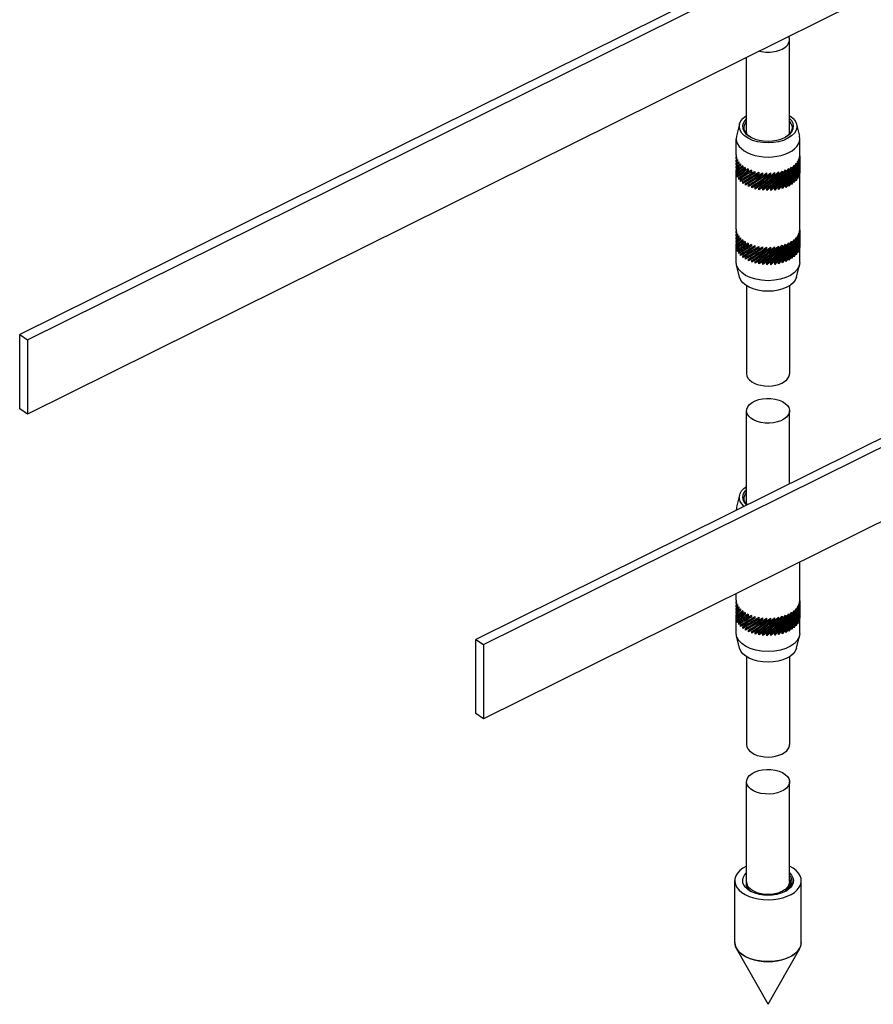
# Model space of a CAD drawing. Units: millimetres. Extents: x -389996 to 449586, y 45942 to 86168.
# Drawn here: x 78074 to 80624, y 55147 to 58087 of the extents above; entities that cross this region are included whole.
import ezdxf

# ---------------------------------------------------------------- set-up
doc = ezdxf.new("R2010")
doc.units = ezdxf.units.MM

msp = doc.modelspace()

# ---------------------------------------------------------------- linework, layer by layer
at = {"linetype": 'Continuous', "extrusion": (0, 0.81781, 0.575488)}
for p, q in [((80209.506, 58205.609), (78073.78, 57146.963)), ((78097.357, 57131.21), (80233.083, 58189.856)), ((80575.243, 58137.874), (80233.083, 57968.271)), ((80374.071, 57746.603), (80374.071, 58027.259)), ((80233.083, 57968.271), (78097.357, 56909.624)), ((80245.821, 57746.603), (80245.821, 57974.584)), ((80224.999, 57775.691), (80216.057, 57739.491)), ((80394.893, 57775.691), (80403.834, 57739.491)), ((80215.113, 57683.055), (80215.113, 57731.811)), ((80404.778, 57683.055), (80404.778, 57731.811)), ((80215.113, 57673.575), (80215.113, 57677.832)), ((80215.124, 57683.358), (80215.124, 57678.135)), ((80216.057, 57676.525), (80216.057, 57671.302)), ((80218.471, 57669.814), (80218.471, 57664.591)), ((80402.155, 57671.46), (80402.155, 57666.237)), ((80404.204, 57672.988), (80403.383, 57670.282)), ((80404.204, 57678.211), (80404.204, 57672.988)), ((80404.767, 57679.834), (80404.747, 57679.741)), ((80404.767, 57681.047), (80404.767, 57679.834)), ((80404.778, 57673.575), (80404.778, 57677.832)), ((80215.113, 57663.89), (80215.113, 57668.352)), ((80215.113, 57654.152), (80215.113, 57658.667)), ((80215.113, 57644.516), (80215.113, 57648.929)), ((80234.101, 57651.445), (80215.141, 57635.592)), ((80227.564, 57657.174), (80215.601, 57642.441)), ((80215.601, 57641.533), (80215.601, 57642.441)), ((80241.835, 57646.233), (80216.176, 57628.764)), ((80250.642, 57641.62), (80218.69, 57622.065)), ((80222.327, 57663.329), (80220.003, 57656.46)), ((80222.327, 57663.329), (80222.327, 57658.107)), ((80227.564, 57657.174), (80227.564, 57651.951)), ((80234.101, 57651.445), (80234.101, 57646.223)), ((80241.835, 57646.233), (80241.835, 57641.011)), ((80250.642, 57641.62), (80250.642, 57636.397)), ((80380.078, 57642.249), (80329.964, 57578.345)), ((80371.524, 57642.703), (80371.524, 57637.48)), ((80387.525, 57647.597), (80375.47, 57629.975)), ((80380.078, 57647.472), (80380.078, 57642.249)), ((80393.749, 57653.441), (80386.361, 57640.838)), ((80387.525, 57652.82), (80387.525, 57647.597)), ((80393.749, 57658.663), (80393.749, 57653.441)), ((80398.652, 57659.687), (80394.334, 57650.882)), ((80398.652, 57664.909), (80398.652, 57659.687)), ((80402.155, 57666.237), (80399.945, 57660.659)), ((80404.778, 57663.89), (80404.778, 57668.352)), ((80404.778, 57654.152), (80404.778, 57658.667)), ((80404.778, 57644.516), (80404.778, 57648.929)), ((80215.113, 57461.469), (80215.113, 57639.293)), ((80215.141, 57630.369), (80215.141, 57635.592)), ((80216.176, 57623.542), (80216.176, 57628.764)), ((80218.69, 57616.842), (80218.69, 57622.065)), ((80260.384, 57637.678), (80222.643, 57615.6)), ((80222.643, 57610.377), (80222.643, 57615.6)), ((80270.909, 57629.248), (80227.973, 57604.249)), ((80282.048, 57626.824), (80234.596, 57598.552)), ((80293.628, 57625.223), (80242.407, 57593.379)), ((80305.465, 57624.47), (80251.283, 57588.81)), ((80260.384, 57637.678), (80260.384, 57632.456)), ((80317.373, 57624.577), (80261.084, 57584.916)), ((80270.909, 57634.471), (80270.909, 57629.248)), ((80329.164, 57625.542), (80271.656, 57581.761)), ((80282.048, 57632.047), (80282.048, 57626.824)), ((80340.651, 57627.349), (80282.832, 57579.393)), ((80293.628, 57630.446), (80293.628, 57625.223)), ((80351.654, 57629.971), (80294.435, 57577.85)), ((80305.465, 57629.693), (80305.465, 57624.47)), ((80362, 57633.366), (80306.283, 57577.155)), ((80317.373, 57629.8), (80317.373, 57624.577)), ((80371.524, 57637.48), (80318.189, 57577.321)), ((80329.164, 57630.765), (80329.164, 57625.542)), ((80340.651, 57632.572), (80340.651, 57627.349)), ((80351.654, 57635.194), (80351.654, 57629.971)), ((80362, 57638.589), (80362, 57633.366)), ((80390.148, 57610.856), (80387.993, 57600.689)), ((80395.1, 57614.58), (80394.129, 57606.563)), ((80394.129, 57606.563), (80394.129, 57611.786)), ((80399.12, 57618.759), (80398.938, 57612.833)), ((80398.938, 57612.833), (80398.938, 57618.056)), ((80402.343, 57619.401), (80402.343, 57624.623)), ((80404.29, 57626.162), (80404.29, 57631.385)), ((80404.778, 57461.469), (80404.778, 57639.293)), ((80227.973, 57604.249), (80227.973, 57609.471)), ((80234.596, 57598.552), (80234.596, 57603.775)), ((80242.407, 57593.379), (80242.407, 57598.602)), ((80251.283, 57588.81), (80251.283, 57594.032)), ((80261.084, 57584.916), (80261.084, 57590.139)), ((80271.656, 57581.761), (80271.656, 57586.984)), ((80282.832, 57579.393), (80282.832, 57584.616)), ((80294.435, 57577.85), (80294.435, 57583.073)), ((80306.283, 57577.155), (80306.283, 57582.378)), ((80318.189, 57577.321), (80318.189, 57582.544)), ((80329.964, 57578.345), (80329.964, 57583.567)), ((80358.182, 57604.704), (80341.424, 57580.209)), ((80341.424, 57580.209), (80341.424, 57585.432)), ((80364.328, 57603.253), (80352.388, 57582.886)), ((80352.388, 57582.886), (80352.388, 57588.108)), ((80371.183, 57603.669), (80362.682, 57586.332)), ((80362.682, 57586.332), (80362.682, 57591.554)), ((80377.99, 57605.247), (80372.145, 57590.493)), ((80372.145, 57590.493), (80372.145, 57595.716)), ((80384.388, 57607.7), (80380.626, 57595.304)), ((80380.626, 57595.304), (80380.626, 57600.527)), ((80387.993, 57600.689), (80387.993, 57605.912)), ((80215.113, 57451.989), (80215.113, 57456.246)), ((80215.113, 57442.304), (80215.113, 57446.766)), ((80215.113, 57432.566), (80215.113, 57437.081)), ((80215.124, 57461.772), (80215.124, 57456.549)), ((80227.564, 57435.588), (80215.601, 57420.855)), ((80216.057, 57454.939), (80216.057, 57449.716)), ((80218.471, 57448.228), (80218.471, 57443.005)), ((80222.327, 57441.743), (80220.003, 57434.874)), ((80222.327, 57441.743), (80222.327, 57436.521)), ((80227.564, 57435.588), (80227.564, 57430.365)), ((80393.749, 57437.077), (80393.749, 57431.855)), ((80398.652, 57438.101), (80394.334, 57429.296)), ((80398.652, 57443.323), (80398.652, 57438.101)), ((80402.155, 57444.651), (80399.945, 57439.073)), ((80402.155, 57449.874), (80402.155, 57444.651)), ((80404.204, 57451.402), (80403.383, 57448.696)), ((80404.204, 57456.625), (80404.204, 57451.402)), ((80404.767, 57458.248), (80404.747, 57458.155)), ((80404.767, 57459.461), (80404.767, 57458.248)), ((80404.778, 57451.989), (80404.778, 57456.246)), ((80404.778, 57442.304), (80404.778, 57446.766)), ((80404.778, 57432.566), (80404.778, 57437.081)), ((80215.113, 57422.93), (80215.113, 57427.343)), ((80215.113, 57362.501), (80215.113, 57417.707)), ((80234.101, 57429.859), (80215.141, 57414.006)), ((80215.141, 57408.783), (80215.141, 57414.006)), ((80215.601, 57419.947), (80215.601, 57420.855)), ((80241.835, 57424.647), (80216.176, 57407.178)), ((80216.176, 57401.956), (80216.176, 57407.178)), ((80250.642, 57420.034), (80218.69, 57400.479)), ((80260.384, 57416.092), (80222.643, 57394.014)), ((80270.909, 57407.662), (80227.973, 57382.663)), ((80234.101, 57429.859), (80234.101, 57424.637)), ((80282.048, 57405.238), (80234.596, 57376.966)), ((80241.835, 57424.647), (80241.835, 57419.425)), ((80250.642, 57420.034), (80250.642, 57414.811)), ((80260.384, 57416.092), (80260.384, 57410.87)), ((80270.909, 57412.885), (80270.909, 57407.662)), ((80282.048, 57410.461), (80282.048, 57405.238)), ((80340.651, 57405.763), (80282.832, 57357.807)), ((80293.628, 57408.86), (80293.628, 57403.637)), ((80351.654, 57408.385), (80294.435, 57356.264)), ((80305.465, 57408.107), (80305.465, 57402.884)), ((80362, 57411.78), (80306.283, 57355.569)), ((80317.373, 57408.214), (80317.373, 57402.991)), ((80371.524, 57415.894), (80318.189, 57355.735)), ((80329.164, 57409.179), (80329.164, 57403.956)), ((80380.078, 57420.663), (80329.964, 57356.759)), ((80340.651, 57410.986), (80340.651, 57405.763)), ((80351.654, 57413.608), (80351.654, 57408.385)), ((80362, 57417.003), (80362, 57411.78)), ((80371.524, 57421.117), (80371.524, 57415.894)), ((80387.525, 57426.011), (80375.47, 57408.389)), ((80380.078, 57425.886), (80380.078, 57420.663)), ((80393.749, 57431.855), (80386.361, 57419.252)), ((80387.525, 57431.234), (80387.525, 57426.011)), ((80404.29, 57404.576), (80404.29, 57409.799)), ((80404.778, 57422.93), (80404.778, 57427.343)), ((80404.778, 57362.501), (80404.778, 57417.707)), ((80218.69, 57395.257), (80218.69, 57400.479)), ((80222.643, 57388.792), (80222.643, 57394.014)), ((80227.973, 57382.663), (80227.973, 57387.885)), ((80234.596, 57376.966), (80234.596, 57382.189)), ((80293.628, 57403.637), (80242.407, 57371.793)), ((80242.407, 57371.793), (80242.407, 57377.016)), ((80305.465, 57402.884), (80251.283, 57367.224)), ((80317.373, 57402.991), (80261.084, 57363.331)), ((80329.164, 57403.956), (80271.656, 57360.175)), ((80358.182, 57383.118), (80341.424, 57358.623)), ((80364.328, 57381.667), (80352.388, 57361.3)), ((80371.183, 57382.083), (80362.682, 57364.746)), ((80377.99, 57383.661), (80372.145, 57368.907)), ((80384.388, 57386.114), (80380.626, 57373.718)), ((80380.626, 57373.718), (80380.626, 57378.941)), ((80390.148, 57389.27), (80387.993, 57379.103)), ((80387.993, 57379.103), (80387.993, 57384.326)), ((80395.1, 57392.994), (80394.129, 57384.977)), ((80394.129, 57384.977), (80394.129, 57390.2)), ((80399.12, 57397.173), (80398.938, 57391.247)), ((80398.938, 57391.247), (80398.938, 57396.47)), ((80402.343, 57397.815), (80402.343, 57403.037)), ((80224.999, 57318.62), (80216.057, 57354.82)), ((80251.283, 57367.224), (80251.283, 57372.446)), ((80261.084, 57363.331), (80261.084, 57368.553)), ((80271.656, 57360.175), (80271.656, 57365.398)), ((80282.832, 57357.807), (80282.832, 57363.03)), ((80294.435, 57356.264), (80294.435, 57361.487)), ((80306.283, 57355.569), (80306.283, 57360.792)), ((80318.189, 57355.735), (80318.189, 57360.958)), ((80329.964, 57356.759), (80329.964, 57361.981)), ((80341.424, 57358.623), (80341.424, 57363.846)), ((80352.388, 57361.3), (80352.388, 57366.522)), ((80362.682, 57364.746), (80362.682, 57369.968)), ((80372.145, 57368.907), (80372.145, 57374.13)), ((80394.893, 57318.62), (80403.834, 57354.82)), ((81572.019, 57295.26), (79436.293, 56236.613)), ((80245.821, 57292.763), (80245.821, 57030.122)), ((80374.071, 57292.763), (80374.071, 57030.122)), ((79459.87, 56220.861), (81595.596, 57279.507)), ((78073.78, 57146.963), (78097.357, 57131.21)), ((78073.78, 56925.377), (78073.78, 57146.963)), ((78097.357, 57131.21), (78097.357, 56909.624)), ((81595.596, 57057.921), (79459.87, 55999.275)), ((78097.357, 56909.624), (78073.78, 56925.377)), ((80245.821, 56638.673), (80245.821, 56919.329)), ((80374.071, 56701.455), (80374.071, 56919.329)), ((80224.999, 56667.761), (80216.057, 56631.562)), ((80215.113, 56622.662), (80215.113, 56623.881)), ((80404.778, 56353.539), (80404.778, 56467.651)), ((80215.113, 56353.539), (80215.113, 56373.637)), ((80215.113, 56344.059), (80215.113, 56348.316)), ((80215.124, 56353.842), (80215.124, 56348.619)), ((80216.057, 56347.009), (80216.057, 56341.786)), ((80404.204, 56348.695), (80404.204, 56343.472)), ((80404.767, 56350.318), (80404.747, 56350.225)), ((80404.767, 56351.531), (80404.767, 56350.318)), ((80404.778, 56344.059), (80404.778, 56348.316)), ((80215.113, 56334.374), (80215.113, 56338.836)), ((80215.113, 56324.636), (80215.113, 56329.151)), ((80215.113, 56315), (80215.113, 56319.414)), ((80234.101, 56321.93), (80215.141, 56306.076)), ((80227.564, 56327.658), (80215.601, 56312.925)), ((80241.835, 56316.717), (80216.176, 56299.249)), ((80218.471, 56340.298), (80218.471, 56335.075)), ((80222.327, 56333.814), (80220.003, 56326.944)), ((80222.327, 56333.814), (80222.327, 56328.591)), ((80227.564, 56327.658), (80227.564, 56322.436)), ((80234.101, 56321.93), (80234.101, 56316.707)), ((80241.835, 56316.717), (80241.835, 56311.495)), ((80387.525, 56318.082), (80375.47, 56300.459)), ((80380.078, 56317.956), (80380.078, 56312.733)), ((80393.749, 56323.925), (80386.361, 56311.322)), ((80387.525, 56323.304), (80387.525, 56318.082)), ((80393.749, 56329.148), (80393.749, 56323.925)), ((80398.652, 56330.171), (80394.334, 56321.366)), ((80398.652, 56335.394), (80398.652, 56330.171)), ((80402.155, 56336.721), (80399.945, 56331.143)), ((80402.155, 56341.944), (80402.155, 56336.721)), ((80404.204, 56343.472), (80403.383, 56340.766)), ((80404.778, 56334.374), (80404.778, 56338.836)), ((80404.778, 56324.636), (80404.778, 56329.151)), ((80404.778, 56315), (80404.778, 56319.414)), ((80215.113, 56254.571), (80215.113, 56309.777)), ((80215.141, 56300.853), (80215.141, 56306.076)), ((80215.601, 56312.017), (80215.601, 56312.925)), ((80216.176, 56294.026), (80216.176, 56299.249)), ((80250.642, 56312.104), (80218.69, 56292.549)), ((80218.69, 56287.327), (80218.69, 56292.549)), ((80260.384, 56308.163), (80222.643, 56286.084)), ((80270.909, 56299.732), (80227.973, 56274.733)), ((80282.048, 56297.308), (80234.596, 56269.037)), ((80293.628, 56295.708), (80242.407, 56263.863)), ((80250.642, 56312.104), (80250.642, 56306.881)), ((80305.465, 56294.955), (80251.283, 56259.294)), ((80260.384, 56308.163), (80260.384, 56302.94)), ((80317.373, 56295.061), (80261.084, 56255.401)), ((80270.909, 56304.955), (80270.909, 56299.732)), ((80329.164, 56296.026), (80271.656, 56252.245)), ((80282.048, 56302.531), (80282.048, 56297.308)), ((80340.651, 56297.834), (80282.832, 56249.877)), ((80293.628, 56300.93), (80293.628, 56295.708)), ((80351.654, 56300.455), (80294.435, 56248.334)), ((80305.465, 56300.177), (80305.465, 56294.955)), ((80362, 56303.85), (80306.283, 56247.64)), ((80317.373, 56300.284), (80317.373, 56295.061)), ((80371.524, 56307.965), (80318.189, 56247.805)), ((80329.164, 56301.249), (80329.164, 56296.026)), ((80380.078, 56312.733), (80329.964, 56248.829)), ((80340.651, 56303.056), (80340.651, 56297.834)), ((80351.654, 56305.678), (80351.654, 56300.455)), ((80362, 56309.073), (80362, 56303.85)), ((80371.524, 56313.187), (80371.524, 56307.965)), ((80399.12, 56289.243), (80398.938, 56283.317)), ((80398.938, 56283.317), (80398.938, 56288.54)), ((80402.343, 56289.885), (80402.343, 56295.108)), ((80404.29, 56296.646), (80404.29, 56301.869)), ((80404.778, 56254.571), (80404.778, 56309.777)), ((80222.643, 56280.862), (80222.643, 56286.084)), ((80227.973, 56274.733), (80227.973, 56279.956)), ((80234.596, 56269.037), (80234.596, 56274.259)), ((80242.407, 56263.863), (80242.407, 56269.086)), ((80251.283, 56259.294), (80251.283, 56264.517)), ((80261.084, 56255.401), (80261.084, 56260.623)), ((80358.182, 56275.188), (80341.424, 56250.693)), ((80364.328, 56273.737), (80352.388, 56253.37)), ((80352.388, 56253.37), (80352.388, 56258.592)), ((80371.183, 56274.153), (80362.682, 56256.816)), ((80362.682, 56256.816), (80362.682, 56262.039)), ((80377.99, 56275.731), (80372.145, 56260.977)), ((80372.145, 56260.977), (80372.145, 56266.2)), ((80384.388, 56278.184), (80380.626, 56265.788)), ((80380.626, 56265.788), (80380.626, 56271.011)), ((80390.148, 56281.34), (80387.993, 56271.173)), ((80387.993, 56271.173), (80387.993, 56276.396)), ((80395.1, 56285.065), (80394.129, 56277.047)), ((80394.129, 56277.047), (80394.129, 56282.27)), ((79436.293, 56236.613), (79459.87, 56220.861)), ((79436.293, 56015.027), (79436.293, 56236.613)), ((80224.999, 56210.69), (80216.057, 56246.89)), ((80271.656, 56252.245), (80271.656, 56257.468)), ((80282.832, 56249.877), (80282.832, 56255.1)), ((80294.435, 56248.334), (80294.435, 56253.557)), ((80306.283, 56247.64), (80306.283, 56252.862)), ((80318.189, 56247.805), (80318.189, 56253.028)), ((80329.964, 56248.829), (80329.964, 56254.052)), ((80341.424, 56250.693), (80341.424, 56255.916)), ((80394.893, 56210.69), (80403.834, 56246.89)), ((79459.87, 56220.861), (79459.87, 55999.275)), ((80245.821, 56184.833), (80245.821, 55922.192)), ((80374.071, 56184.833), (80374.071, 55922.192)), ((79459.87, 55999.275), (79436.293, 56015.027)), ((80245.821, 55513.321), (80245.821, 55811.399)), ((80374.071, 55513.321), (80374.071, 55811.399)), ((80210.597, 55331.296), (80210.597, 55515.951)), ((80251.24, 55495.472), (80251.24, 55497.513)), ((80368.652, 55495.472), (80368.652, 55497.513)), ((80409.294, 55331.296), (80409.294, 55515.951)), ((80309.946, 55146.641), (80215.479, 55313.593)), ((80309.946, 55146.641), (80404.412, 55313.593))]:
    msp.add_line(p, q, dxfattribs=at)
at = {"linetype": 'Continuous'}
for centre, major_axis, ratio, start_param, end_param in [((80309.946, 58027.259), (64.125, 0), 0.57548816, -0.33616312, 0.26778179), ((80309.946, 58027.259), (64.125, 0), 0.57548816, -1.98730557, -0.33616312), ((80309.946, 57768.742), (-76.205, 0), 0.57548816, -0.5707769, 2.28183076), ((80309.946, 57768.742), (76.205, 0), 0.57548816, -0.85976189, 0.5707769), ((80309.946, 57731.811), (-94.833, 0), 0.57548816, -0.14120762, 3.28280028), ((80309.946, 57731.811), (-71.689, 0), 0.57548816, -0.46351119, -0.41459968), ((80309.946, 57731.811), (-71.689, 0), 0.57548816, -2.72699297, -2.67808146), ((80309.946, 57655.337), (94.722, -23.418), 0.19569064, -3.10882007, -3.09325064), ((80309.946, 57655.337), (94.782, -13.724), 0.22622875, -3.2500801, -3.10884697), ((80309.946, 57660.56), (52.801, 122.81), 0.64142481, -1.83573469, -1.21604541), ((80309.946, 57660.56), (43.162, 126.043), 0.66993937, -1.82805142, -1.20836214), ((80309.946, 57660.56), (31.859, 128.868), 0.69312113, -1.83229895, -1.2281791), ((80309.946, 57660.56), (18.966, 130.986), 0.70936348, -1.84789528, -1.36943913), ((80309.946, 57655.337), (94.829, -3.536), 0.241252, -3.39949458, -3.13259775), ((80309.946, 57655.337), (94.819, 6.795), 0.23837166, -3.55123333, -3.15867278), ((80309.946, 57655.337), (94.761, 16.858), 0.2180673, -3.69859133, -3.18036708), ((80309.946, 57655.337), (94.709, 26.347), 0.18343433, -3.83646608, -3.21677681), ((80309.946, 57655.337), (94.707, 35.132), 0.13874399, -3.96256637, -3.34287709), ((80309.946, 57660.56), (-82.093, -104.248), 0.45541211, 1.13350477, 1.75319405), ((80309.946, 57660.56), (-78.146, -108.227), 0.49641864, 1.18119555, 1.80088483), ((80309.946, 57660.56), (-73.398, -112.058), 0.53587661, 1.22345451, 1.84314379), ((80309.946, 57660.56), (67.712, 115.764), 0.57353342, -1.88234762, -1.26265834), ((80309.946, 57660.56), (60.915, 119.356), 0.60894859, -1.85435671, -1.23466743), ((80309.946, 57660.56), (4.924, 132.053), 0.71716995, -1.87164606, -1.51885362), ((80309.946, 57660.56), (-9.448, 131.847), 0.71568245, -1.8977211, -1.67059236), ((80309.946, 57660.56), (-23.2, 130.413), 0.7050723, -1.91941539, -1.81795037), ((80309.946, 57655.337), (94.756, 43.219), 0.08802197, -4.0769341, -3.45724482), ((80309.946, 57655.337), (94.817, 50.682), 0.03435504, -4.18083341, -3.56114413), ((80309.946, 57660.56), (-94.826, -57.607), 0.02017919, 0.51459506, 1.13428434), ((80309.946, 57660.56), (-94.713, -64.071), 0.07430876, 0.60229109, 1.22198037), ((80309.946, 57660.56), (-94.411, -70.135), 0.12732147, 0.68387858, 1.30356786), ((80309.946, 57660.56), (-93.857, -75.844), 0.17886441, 0.76030278, 1.37999206), ((80309.946, 57660.56), (-92.993, -81.233), 0.2288024, 0.83224147, 1.45193075), ((80309.946, 57660.56), (-91.765, -86.329), 0.27712401, 0.90014115, 1.51983043), ((80309.946, 57660.56), (-90.12, -91.157), 0.32388022, 0.96424672, 1.583936), ((80309.946, 57660.56), (-88.001, -95.738), 0.36914334, 1.02461927, 1.64430855), ((80309.946, 57660.56), (-85.35, -100.093), 0.41297724, 1.08114067, 1.70082995), ((80309.946, 57433.751), (94.722, -23.418), 0.19569064, -3.10882007, -3.09325064), ((80309.946, 57433.751), (94.782, -13.724), 0.22622875, -3.2500801, -3.10884697), ((80309.946, 57433.751), (94.829, -3.536), 0.241252, -3.39949458, -3.13259775), ((80309.946, 57433.751), (94.819, 6.795), 0.23837166, -3.55123333, -3.15867278), ((80309.946, 57438.974), (67.712, 115.764), 0.57353342, -1.88234762, -1.26265834), ((80309.946, 57438.974), (60.915, 119.356), 0.60894859, -1.85435671, -1.23466743), ((80309.946, 57438.974), (52.801, 122.81), 0.64142481, -1.83573469, -1.21604541), ((80309.946, 57438.974), (43.162, 126.043), 0.66993937, -1.82805142, -1.20836214), ((80309.946, 57438.974), (31.859, 128.868), 0.69312113, -1.83229895, -1.2281791), ((80309.946, 57438.974), (18.966, 130.986), 0.70936348, -1.84789528, -1.36943913), ((80309.946, 57438.974), (4.924, 132.053), 0.71716995, -1.87164606, -1.51885362), ((80309.946, 57433.751), (94.761, 16.858), 0.2180673, -3.69859133, -3.18036708), ((80309.946, 57433.751), (94.709, 26.347), 0.18343433, -3.83646608, -3.21677681), ((80309.946, 57433.751), (94.707, 35.132), 0.13874399, -3.96256637, -3.34287709), ((80309.946, 57433.751), (94.756, 43.219), 0.08802197, -4.0769341, -3.45724482), ((80309.946, 57433.751), (94.817, 50.682), 0.03435504, -4.18083341, -3.56114413), ((80309.946, 57438.974), (-94.826, -57.607), 0.02017919, 0.51459506, 1.13428434), ((80309.946, 57438.974), (-94.713, -64.071), 0.07430876, 0.60229109, 1.22198037), ((80309.946, 57438.974), (-94.411, -70.135), 0.12732147, 0.68387858, 1.30356786), ((80309.946, 57438.974), (-93.857, -75.844), 0.17886441, 0.76030278, 1.37999206), ((80309.946, 57438.974), (-92.993, -81.233), 0.2288024, 0.83224147, 1.45193075), ((80309.946, 57438.974), (-91.765, -86.329), 0.27712401, 0.90014115, 1.51983043), ((80309.946, 57438.974), (-90.12, -91.157), 0.32388022, 0.96424672, 1.583936), ((80309.946, 57438.974), (-88.001, -95.738), 0.36914334, 1.02461927, 1.64430855), ((80309.946, 57438.974), (-85.35, -100.093), 0.41297724, 1.08114067, 1.70082995), ((80309.946, 57438.974), (-82.093, -104.248), 0.45541211, 1.13350477, 1.75319405), ((80309.946, 57438.974), (-78.146, -108.227), 0.49641864, 1.18119555, 1.80088483), ((80309.946, 57438.974), (-73.398, -112.058), 0.53587661, 1.22345451, 1.84314379), ((80309.946, 57438.974), (-9.448, 131.847), 0.71568245, -1.8977211, -1.67059236), ((80309.946, 57438.974), (-23.2, 130.413), 0.7050723, -1.91941539, -1.81795037), ((80309.946, 57030.122), (-64.125, 0), 0.57548816, 0, 2.80542954), ((80309.946, 57030.122), (64.125, 0), 0.57548816, -0.33616312, 0), ((80309.946, 56919.329), (64.125, 0), 0.57548816, -0.33616312, 5.94702219), ((80309.946, 56660.812), (-76.205, 0), 0.57548816, -0.5707769, 0.5573943), ((80309.946, 56623.881), (-71.689, 0), 0.57548816, -0.46351119, -0.41459968), ((80309.946, 56623.881), (-94.833, 0), 0.57548816, -0.14120762, 0.02211514), ((80309.946, 56325.821), (94.722, -23.418), 0.19569064, -3.10882007, -3.09325064), ((80309.946, 56331.044), (43.162, 126.043), 0.66993937, -1.82805142, -1.20836214), ((80309.946, 56331.044), (31.859, 128.868), 0.69312113, -1.83229895, -1.2281791), ((80309.946, 56325.821), (94.782, -13.724), 0.22622875, -3.2500801, -3.10884697), ((80309.946, 56325.821), (94.829, -3.536), 0.241252, -3.39949458, -3.13259775), ((80309.946, 56325.821), (94.819, 6.795), 0.23837166, -3.55123333, -3.15867278), ((80309.946, 56325.821), (94.761, 16.858), 0.2180673, -3.69859133, -3.18036708), ((80309.946, 56325.821), (94.709, 26.347), 0.18343433, -3.83646608, -3.21677681), ((80309.946, 56331.044), (-78.146, -108.227), 0.49641864, 1.18119555, 1.80088483), ((80309.946, 56331.044), (-73.398, -112.058), 0.53587661, 1.22345451, 1.84314379), ((80309.946, 56331.044), (67.712, 115.764), 0.57353342, -1.88234762, -1.26265834), ((80309.946, 56331.044), (60.915, 119.356), 0.60894859, -1.85435671, -1.23466743), ((80309.946, 56331.044), (52.801, 122.81), 0.64142481, -1.83573469, -1.21604541), ((80309.946, 56331.044), (18.966, 130.986), 0.70936348, -1.84789528, -1.36943913), ((80309.946, 56331.044), (4.924, 132.053), 0.71716995, -1.87164606, -1.51885362), ((80309.946, 56331.044), (-9.448, 131.847), 0.71568245, -1.8977211, -1.67059236), ((80309.946, 56325.821), (94.707, 35.132), 0.13874399, -3.96256637, -3.34287709), ((80309.946, 56325.821), (94.756, 43.219), 0.08802197, -4.0769341, -3.45724482), ((80309.946, 56325.821), (94.817, 50.682), 0.03435504, -4.18083341, -3.56114413), ((80309.946, 56331.044), (-94.826, -57.607), 0.02017919, 0.51459506, 1.13428434), ((80309.946, 56331.044), (-94.713, -64.071), 0.07430876, 0.60229109, 1.22198037), ((80309.946, 56331.044), (-94.411, -70.135), 0.12732147, 0.68387858, 1.30356786), ((80309.946, 56331.044), (-93.857, -75.844), 0.17886441, 0.76030278, 1.37999206), ((80309.946, 56331.044), (-92.993, -81.233), 0.2288024, 0.83224147, 1.45193075), ((80309.946, 56331.044), (-91.765, -86.329), 0.27712401, 0.90014115, 1.51983043), ((80309.946, 56331.044), (-90.12, -91.157), 0.32388022, 0.96424672, 1.583936), ((80309.946, 56331.044), (-88.001, -95.738), 0.36914334, 1.02461927, 1.64430855), ((80309.946, 56331.044), (-85.35, -100.093), 0.41297724, 1.08114067, 1.70082995), ((80309.946, 56331.044), (-82.093, -104.248), 0.45541211, 1.13350477, 1.75319405), ((80309.946, 56331.044), (-23.2, 130.413), 0.7050723, -1.91941539, -1.81795037), ((80309.946, 55922.192), (-64.125, 0), 0.57548816, 0, 2.80542954), ((80309.946, 55922.192), (64.125, 0), 0.57548816, -0.33616312, 0), ((80309.946, 55811.399), (64.125, 0), 0.57548816, -0.33616312, 5.94702219), ((80309.946, 55515.951), (-99.348, 0), 0.57548816, -0.85976189, 4.01077074), ((80309.946, 55515.951), (-99.348, 0), 0.57548816, -0.86917808, -0.85976189), ((80309.946, 55502.976), (60.404, 0), 0.57548816, -0.626999, -0.09574548), ((80309.946, 55331.296), (-99.348, 0), 0.57548816, 0, 2.28183076), ((80309.946, 55331.296), (99.348, 0), 0.57548816, -0.85976189, 0)]:
    msp.add_ellipse(centre, major_axis=major_axis, ratio=ratio, start_param=start_param, end_param=end_param, dxfattribs=at)
at = {"linetype": 'Continuous', "extrusion": (-8.58277e-17, -5.55112e-17, -1)}
msp.add_ellipse((80309.946, 57768.742), major_axis=(85.801, 0), ratio=0.57548816, start_param=-0.7267039, end_param=3.86829655, dxfattribs=at)
at = {"linetype": 'Continuous', "extrusion": (1.11022e-16, -5.55112e-17, -1)}
msp.add_ellipse((80309.946, 57765.048), major_axis=(-71.689, 0), ratio=0.57548816, start_param=-0.74926328, end_param=0.46351119, dxfattribs=at)
at = {"linetype": 'Continuous', "extrusion": (1.03807e-16, 1.11022e-16, -1)}
msp.add_ellipse((80309.946, 57765.048), major_axis=(71.689, 0), ratio=0.57548816, start_param=-0.46351119, end_param=0.74926328, dxfattribs=at)
at = {"linetype": 'Continuous', "extrusion": (-5.8151e-17, -4.4223e-16, -1)}
for centre in [(80309.946, 57660.56), (80309.946, 57438.974), (80309.946, 56331.044)]:
    msp.add_ellipse(centre, major_axis=(-94.829, 3.536), ratio=0.241252, start_param=-0.12323647, end_param=0.25790193, dxfattribs=at)
at = {"linetype": 'Continuous', "extrusion": (1.37346e-17, -1.98873e-18, -1)}
for centre in [(80309.946, 57660.56), (80309.946, 57438.974), (80309.946, 56331.044)]:
    msp.add_ellipse(centre, major_axis=(-94.782, 13.724), ratio=0.22622875, start_param=-0.1523815, end_param=0.10848744, dxfattribs=at)
at = {"linetype": 'Continuous', "extrusion": (2.58977e-17, 3.93874e-16, -1)}
for centre in [(80309.946, 57660.56), (80309.946, 57438.974), (80309.946, 56331.044)]:
    msp.add_ellipse(centre, major_axis=(-94.722, 23.418), ratio=0.19569064, start_param=-0.06391144, end_param=-0.03277259, dxfattribs=at)
at = {"linetype": 'Continuous', "extrusion": (7.73411e-17, -2.02512e-16, -1)}
for centre in [(80309.946, 57655.337), (80309.946, 57433.751), (80309.946, 56325.821)]:
    msp.add_ellipse(centre, major_axis=(43.162, 126.043), ratio=0.66993937, start_param=1.20836214, end_param=1.82805142, dxfattribs=at)
at = {"linetype": 'Continuous', "extrusion": (2.69444e-17, -6.66133e-18, -1)}
for centre in [(80309.946, 57655.337), (80309.946, 57433.751), (80309.946, 56325.821)]:
    msp.add_ellipse(centre, major_axis=(31.859, 128.868), ratio=0.69312113, start_param=1.21260967, end_param=1.83229895, dxfattribs=at)
at = {"linetype": 'Continuous', "extrusion": (-3.5424e-17, -5.09607e-17, -1)}
for centre in [(80309.946, 57655.337), (80309.946, 57433.751), (80309.946, 56325.821)]:
    msp.add_ellipse(centre, major_axis=(18.966, 130.986), ratio=0.70936348, start_param=1.34950795, end_param=1.84789528, dxfattribs=at)
at = {"linetype": 'Continuous', "extrusion": (-2.15998e-16, 9.76463e-16, -1)}
for centre in [(80309.946, 57660.56), (80309.946, 57438.974), (80309.946, 56331.044)]:
    msp.add_ellipse(centre, major_axis=(-94.761, -16.858), ratio=0.2180673, start_param=-0.0626906, end_param=0.55699868, dxfattribs=at)
at = {"linetype": 'Continuous', "extrusion": (-1.13602e-16, -4.53369e-16, -1)}
for centre in [(80309.946, 57660.56), (80309.946, 57438.974), (80309.946, 56331.044)]:
    msp.add_ellipse(centre, major_axis=(-94.819, -6.795), ratio=0.23837166, start_param=-0.09813967, end_param=0.40964067, dxfattribs=at)
at = {"linetype": 'Continuous', "extrusion": (-2.07096e-17, -2.36238e-16, -1)}
for centre in [(80309.946, 57660.56), (80309.946, 57438.974), (80309.946, 56331.044)]:
    msp.add_ellipse(centre, major_axis=(-94.709, -26.347), ratio=0.18343433, start_param=0.07518415, end_param=0.69487343, dxfattribs=at)
at = {"linetype": 'Continuous', "extrusion": (-1.80474e-16, 4.06712e-16, -1)}
for centre in [(80309.946, 57660.56), (80309.946, 57438.974), (80309.946, 56331.044)]:
    msp.add_ellipse(centre, major_axis=(-94.707, -35.132), ratio=0.13874399, start_param=0.20128444, end_param=0.82097372, dxfattribs=at)
at = {"linetype": 'Continuous', "extrusion": (2.00675e-16, -6.40623e-16, -1)}
for centre in [(80309.946, 57660.56), (80309.946, 57438.974), (80309.946, 56331.044)]:
    msp.add_ellipse(centre, major_axis=(-94.756, -43.219), ratio=0.08802197, start_param=0.31565217, end_param=0.93534144, dxfattribs=at)
at = {"linetype": 'Continuous', "extrusion": (0, 0, -1)}
for centre in [(80309.946, 57655.337), (80309.946, 57433.751), (80309.946, 56325.821)]:
    msp.add_ellipse(centre, major_axis=(-78.146, -108.227), ratio=0.49641864, start_param=-1.80088483, end_param=-1.18119555, dxfattribs=at)
at = {"linetype": 'Continuous', "extrusion": (1.62527e-18, -2.00142e-16, -1)}
for centre in [(80309.946, 57655.337), (80309.946, 57433.751), (80309.946, 56325.821)]:
    msp.add_ellipse(centre, major_axis=(-73.398, -112.058), ratio=0.53587661, start_param=-1.84314379, end_param=-1.22345451, dxfattribs=at)
at = {"linetype": 'Continuous', "extrusion": (4.38475e-17, -8.99569e-17, -1)}
for centre in [(80309.946, 57655.337), (80309.946, 57433.751), (80309.946, 56325.821)]:
    msp.add_ellipse(centre, major_axis=(67.712, 115.764), ratio=0.57353342, start_param=1.26265834, end_param=1.88234762, dxfattribs=at)
at = {"linetype": 'Continuous', "extrusion": (-1.98801e-16, -2.31844e-17, -1)}
for centre in [(80309.946, 57655.337), (80309.946, 57433.751), (80309.946, 56325.821)]:
    msp.add_ellipse(centre, major_axis=(60.915, 119.356), ratio=0.60894859, start_param=1.23466743, end_param=1.85435671, dxfattribs=at)
at = {"linetype": 'Continuous', "extrusion": (-2.1926e-17, -5.09974e-17, -1)}
for centre in [(80309.946, 57655.337), (80309.946, 57433.751), (80309.946, 56325.821)]:
    msp.add_ellipse(centre, major_axis=(52.801, 122.81), ratio=0.64142481, start_param=1.21604541, end_param=1.83573469, dxfattribs=at)
at = {"linetype": 'Continuous', "extrusion": (-1.80048e-17, -1.10428e-16, -1)}
for centre in [(80309.946, 57655.337), (80309.946, 57433.751), (80309.946, 56325.821)]:
    msp.add_ellipse(centre, major_axis=(4.924, 132.053), ratio=0.71716995, start_param=1.49907766, end_param=1.87164606, dxfattribs=at)
at = {"linetype": 'Continuous', "extrusion": (-1.9749e-17, -1.12722e-16, -1)}
for centre in [(80309.946, 57655.337), (80309.946, 57433.751), (80309.946, 56325.821)]:
    msp.add_ellipse(centre, major_axis=(-9.448, 131.847), ratio=0.71568245, start_param=1.65078736, end_param=1.8977211, dxfattribs=at)
at = {"linetype": 'Continuous', "extrusion": (3.70492e-17, -4.97917e-17, -1)}
for centre in [(80309.946, 57655.337), (80309.946, 57433.751), (80309.946, 56325.821)]:
    msp.add_ellipse(centre, major_axis=(-23.2, 130.413), ratio=0.7050723, start_param=1.79793088, end_param=1.91941539, dxfattribs=at)
at = {"linetype": 'Continuous', "extrusion": (4.77793e-16, -1.12937e-15, -1)}
for centre in [(80309.946, 57660.56), (80309.946, 57438.974), (80309.946, 56331.044)]:
    msp.add_ellipse(centre, major_axis=(-94.817, -50.682), ratio=0.03435504, start_param=0.41955148, end_param=1.03924075, dxfattribs=at)
at = {"linetype": 'Continuous', "extrusion": (-1.00698e-15, 1.33681e-15, -1)}
for centre in [(80309.946, 57655.337), (80309.946, 57433.751), (80309.946, 56325.821)]:
    msp.add_ellipse(centre, major_axis=(94.826, 57.607), ratio=0.02017919, start_param=-4.275877, end_param=-3.65618772, dxfattribs=at)
at = {"linetype": 'Continuous', "extrusion": (-1.08186e-16, 6.08538e-17, -1)}
for centre in [(80309.946, 57655.337), (80309.946, 57433.751), (80309.946, 56325.821)]:
    msp.add_ellipse(centre, major_axis=(94.713, 64.071), ratio=0.07430876, start_param=-4.36357302, end_param=-3.74388374, dxfattribs=at)
at = {"linetype": 'Continuous', "extrusion": (-3.32301e-16, 1.68057e-16, -1)}
for centre in [(80309.946, 57655.337), (80309.946, 57433.751), (80309.946, 56325.821)]:
    msp.add_ellipse(centre, major_axis=(94.411, 70.135), ratio=0.12732147, start_param=-4.44516052, end_param=-3.82547124, dxfattribs=at)
at = {"linetype": 'Continuous', "extrusion": (-3.38867e-16, 1.54389e-16, -1)}
for centre in [(80309.946, 57655.337), (80309.946, 57433.751), (80309.946, 56325.821)]:
    msp.add_ellipse(centre, major_axis=(93.857, 75.844), ratio=0.17886441, start_param=-4.52158471, end_param=-3.90189543, dxfattribs=at)
at = {"linetype": 'Continuous', "extrusion": (1.40791e-16, -2.45554e-16, -1)}
for centre in [(80309.946, 57655.337), (80309.946, 57433.751), (80309.946, 56325.821)]:
    msp.add_ellipse(centre, major_axis=(92.993, 81.233), ratio=0.2288024, start_param=-4.5935234, end_param=-3.97383412, dxfattribs=at)
at = {"linetype": 'Continuous', "extrusion": (-1.189e-16, -3.56414e-17, -1)}
for centre in [(80309.946, 57655.337), (80309.946, 57433.751), (80309.946, 56325.821)]:
    msp.add_ellipse(centre, major_axis=(-91.765, -86.329), ratio=0.27712401, start_param=-1.51983043, end_param=-0.90014115, dxfattribs=at)
at = {"linetype": 'Continuous', "extrusion": (7.94017e-17, -1.56557e-16, -1)}
for centre in [(80309.946, 57655.337), (80309.946, 57433.751), (80309.946, 56325.821)]:
    msp.add_ellipse(centre, major_axis=(-90.12, -91.157), ratio=0.32388022, start_param=-1.583936, end_param=-0.96424672, dxfattribs=at)
at = {"linetype": 'Continuous', "extrusion": (-1.94437e-16, -4.74736e-17, -1)}
for centre in [(80309.946, 57655.337), (80309.946, 57433.751), (80309.946, 56325.821)]:
    msp.add_ellipse(centre, major_axis=(-88.001, -95.738), ratio=0.36914334, start_param=-1.64430855, end_param=-1.02461927, dxfattribs=at)
at = {"linetype": 'Continuous', "extrusion": (-1.98755e-16, 2.35741e-17, -1)}
for centre in [(80309.946, 57655.337), (80309.946, 57433.751), (80309.946, 56325.821)]:
    msp.add_ellipse(centre, major_axis=(-85.35, -100.093), ratio=0.41297724, start_param=-1.70082995, end_param=-1.08114067, dxfattribs=at)
at = {"linetype": 'Continuous', "extrusion": (1.85368e-17, -1.55911e-16, -1)}
for centre in [(80309.946, 57655.337), (80309.946, 57433.751), (80309.946, 56325.821)]:
    msp.add_ellipse(centre, major_axis=(-82.093, -104.248), ratio=0.45541211, start_param=-1.75319405, end_param=-1.13350477, dxfattribs=at)
at = {"linetype": 'Continuous', "extrusion": (4.29453e-17, -1.66533e-16, -1)}
for centre in [(80309.946, 57362.501), (80309.946, 56254.571)]:
    msp.add_ellipse(centre, major_axis=(94.833, 0), ratio=0.57548816, start_param=0, end_param=3.14159265, dxfattribs=at)
at = {"linetype": 'Continuous', "extrusion": (-1.84889e-32, -1.66533e-16, -1)}
for centre in [(80309.946, 57325.57), (80309.946, 56217.64)]:
    msp.add_ellipse(centre, major_axis=(85.801, 0), ratio=0.57548816, start_param=0.14120762, end_param=3.00038503, dxfattribs=at)
at = {"linetype": 'Continuous', "extrusion": (8.24131e-17, -1.11022e-16, -1)}
msp.add_ellipse((80309.946, 56660.812), major_axis=(-85.801, 0), ratio=0.57548816, start_param=-0.57469193, end_param=0.7267039, dxfattribs=at)
at = {"linetype": 'Continuous', "extrusion": (1.27121e-16, -1.66533e-16, -1)}
msp.add_ellipse((80309.946, 56657.119), major_axis=(-71.689, 0), ratio=0.57548816, start_param=-0.47844103, end_param=0.46351119, dxfattribs=at)
at = {"linetype": 'Continuous', "extrusion": (-1.47352e-17, -5.55112e-17, -1)}
msp.add_ellipse((80309.946, 55515.951), major_axis=(-75.862, 0), ratio=0.57548816, start_param=-2.28183076, end_param=0.5636973, dxfattribs=at)
at = {"linetype": 'Continuous', "extrusion": (4.02979e-17, -1.66533e-16, -1)}
msp.add_ellipse((80309.946, 55515.951), major_axis=(75.862, 0), ratio=0.57548816, start_param=-0.5636973, end_param=0.85976189, dxfattribs=at)
at = {"linetype": 'Continuous', "extrusion": (9.82954e-18, -5.55112e-17, -1)}
msp.add_ellipse((80309.946, 55495.472), major_axis=(-58.706, 0), ratio=0.57548816, start_param=-0.18990308, end_param=0, dxfattribs=at)
at = {"linetype": 'Continuous', "extrusion": (-6.8411e-17, -1.66533e-16, -1)}
msp.add_ellipse((80309.946, 55495.472), major_axis=(58.706, 0), ratio=0.57548816, start_param=0, end_param=0.02106022, dxfattribs=at)
at = {"linetype": 'Continuous', "extrusion": (3.85476e-17, -1.11022e-16, -1)}
msp.add_ellipse((80309.946, 55331.296), major_axis=(99.348, 0), ratio=0.57548816, start_param=0, end_param=3.14159265, dxfattribs=at)
at = {"linetype": 'Continuous'}
for points, knots in [([(80374.071, 55523.822), (80375.948, 55519.002), (80376.632, 55514.023), (80375.386, 55503.421), (80373.113, 55497.906), (80366.625, 55489.167), (80363.235, 55485.803), (80359.218, 55482.755)], [-7.99668284, -7.99668284, -7.99668284, -7.99668284, -5.50813836, -5.50813836, -2.69388577, -2.69388577, -0.72508773, -0.72508773, -0.72508773, -0.72508773]), ([(80381.627, 55512.262), (80381.823, 55515.726), (80381.293, 55519.172), (80378.864, 55525.748), (80377.021, 55528.87), (80374.403, 55531.996), (80374.237, 55532.189), (80374.071, 55532.38)], [-3.0784426, -3.0784426, -3.0784426, -3.0784426, -2.45041677, -2.45041677, -1.8445092, -1.8445092, -1.8039292, -1.8039292, -1.8039292, -1.8039292]), ([(80245.836, 55512.448), (80245.129, 55510.383), (80244.755, 55508.28), (80244.649, 55501.475), (80246.257, 55496.82), (80251.679, 55489.415), (80254.673, 55486.549), (80258.322, 55483.96)], [-25.00806428, -25.00806428, -25.00806428, -25.00806428, -23.72544737, -23.72544737, -20.87913435, -20.87913435, -18.87192633, -18.87192633, -18.87192633, -18.87192633]), ([(80374.071, 55513.321), (80374.071, 55509.365), (80373.083, 55505.424), (80369.269, 55497.834), (80366.334, 55494.22), (80358.672, 55487.542), (80353.809, 55484.541), (80342.756, 55479.608), (80336.548, 55477.692), (80323.489, 55475.137), (80316.644, 55474.492), (80302.975, 55474.51), (80296.154, 55475.17), (80283.166, 55477.743), (80277.003, 55479.657), (80265.923, 55484.622), (80261.011, 55487.676), (80253.055, 55494.707), (80249.978, 55498.682), (80246.596, 55506.306), (80245.821, 55509.809), (80245.821, 55513.321)], [5.42342342, 5.42342342, 5.42342342, 5.42342342, 5.70498036, 5.70498036, 6.00692422, 6.00692422, 6.3345158, 6.3345158, 6.66651274, 6.66651274, 6.99656478, 6.99656478, 7.32569547, 7.32569547, 7.65576788, 7.65576788, 7.98777111, 7.98777111, 8.31508704, 8.31508704, 8.56501607, 8.56501607, 8.56501607, 8.56501607]), ([(80363.03, 55484.763), (80368.125, 55488.14), (80372.302, 55491.973), (80379.21, 55501.22), (80381.319, 55506.698), (80381.627, 55512.262)], [-5.59586607, -5.59586607, -5.59586607, -5.59586607, -3.08500139, -3.08500139, 0, 0, 0, 0])]:
    msp.add_open_spline(points, degree=3, knots=knots, dxfattribs=at)
for points in [[(80249.837, 55499.622), (80249.32, 55496.859), (80249.482, 55494.068), (80250.322, 55491.327)], [(80369.005, 55495.682), (80368.974, 55496.368), (80368.911, 55497.054), (80368.813, 55497.738)]]:
    msp.add_open_spline(points, degree=3, dxfattribs=at)

doc.saveas('drawing.dxf')
